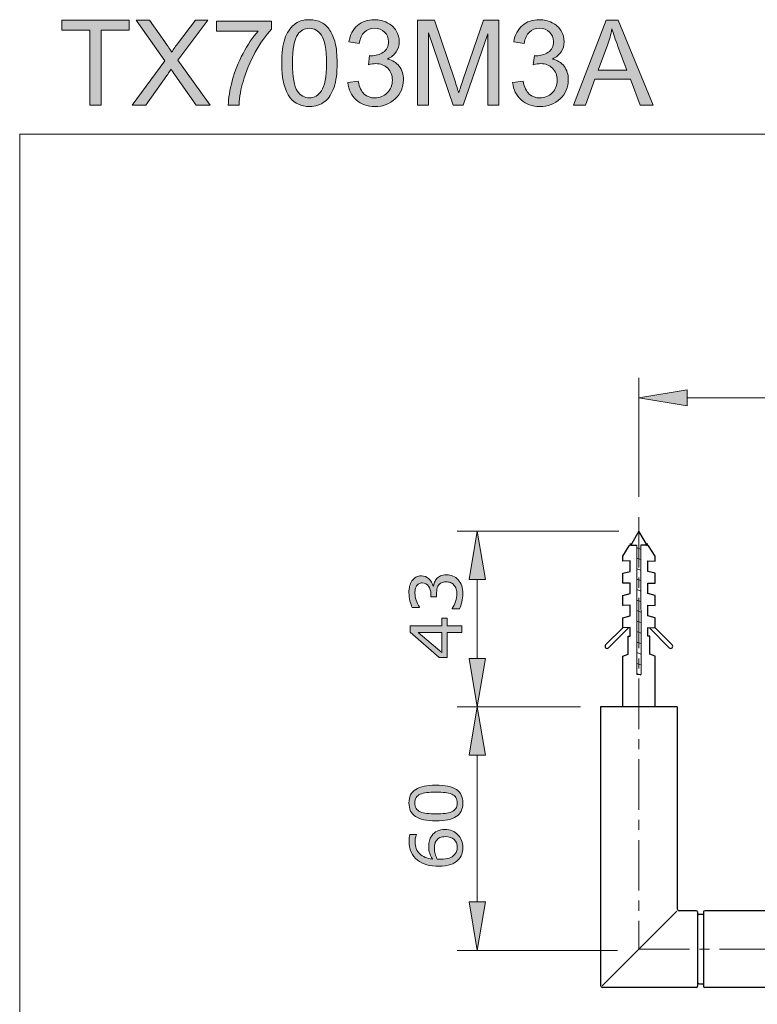
# Model space of a CAD drawing. Units: inches. Extents: x 5 to 63, y 5 to 46.9.
# Drawn here: x 5 to 23.3, y 22.5 to 46.9 of the extents above; entities that cross this region are included whole.
import ezdxf

# ---------------------------------------------------------------- set-up
doc = ezdxf.new("R2010")
doc.units = ezdxf.units.IN
doc.header["$MEASUREMENT"] = 0
doc.linetypes.add('CENTER', pattern=[2, 1.25, -0.25, 0.25, -0.25])
for name, color, linetype, lineweight in [('BENDA', 7, 'Continuous', 30), ('BIDANG', 7, 'Continuous', 13), ('center', 7, 'CENTER', 13), ('UKUR', 7, 'Continuous', 13)]:
    doc.layers.add(name, color=color, linetype=linetype, lineweight=lineweight)

msp = doc.modelspace()

# ---------------------------------------------------------------- hatches: boundary and pattern name
at = {"layer": 'UKUR'}
h = msp.add_hatch(color=256, dxfattribs=at)
h.dxf.hatch_style = 2
h.paths.add_polyline_path([(6.783, 44.737), (6.783, 46.594), (6.089, 46.594), (6.089, 46.842), (7.758, 46.842), (7.758, 46.594), (7.061, 46.594), (7.061, 44.737)])
h = msp.add_hatch(color=256, dxfattribs=at)
h.dxf.hatch_style = 2
edge = h.paths.add_edge_path()
edge.add_spline(control_points=[(7.83, 44.737), (7.83, 44.737), (8.644, 45.834), (8.644, 45.834), (8.644, 45.834), (7.926, 46.842), (7.926, 46.842), (7.926, 46.842), (8.258, 46.842), (8.258, 46.842), (8.258, 46.842), (8.64, 46.302), (8.64, 46.302), (8.719, 46.19), (8.776, 46.104), (8.809, 46.043), (8.856, 46.12), (8.912, 46.2), (8.976, 46.283), (8.976, 46.283), (9.4, 46.842), (9.4, 46.842), (9.4, 46.842), (9.703, 46.842), (9.703, 46.842), (9.703, 46.842), (8.963, 45.85), (8.963, 45.85), (8.963, 45.85), (9.76, 44.737), (9.76, 44.737), (9.76, 44.737), (9.415, 44.737), (9.415, 44.737), (9.415, 44.737), (8.885, 45.488), (8.885, 45.488), (8.856, 45.531), (8.825, 45.578), (8.793, 45.629), (8.747, 45.552), (8.713, 45.499), (8.693, 45.47), (8.693, 45.47), (8.165, 44.737), (8.165, 44.737), (8.165, 44.737), (7.83, 44.737), (7.83, 44.737)], knot_values=[0, 0, 0, 0, 1, 1, 1, 2, 2, 2, 3, 3, 3, 4, 4, 4, 5, 5, 5, 6, 6, 6, 7, 7, 7, 8, 8, 8, 9, 9, 9, 10, 10, 10, 11, 11, 11, 12, 12, 12, 13, 13, 13, 14, 14, 14, 15, 15, 15, 16, 16, 16, 16], degree=3, periodic=0)
h = msp.add_hatch(color=256, dxfattribs=at)
h.dxf.hatch_style = 2
edge = h.paths.add_edge_path()
edge.add_spline(control_points=[(11.536, 45.775), (11.536, 46.024), (11.562, 46.224), (11.613, 46.376), (11.664, 46.528), (11.741, 46.645), (11.841, 46.727), (11.943, 46.81), (12.07, 46.851), (12.223, 46.851), (12.336, 46.851), (12.435, 46.828), (12.52, 46.782), (12.605, 46.737), (12.676, 46.671), (12.731, 46.586), (12.787, 46.5), (12.83, 46.395), (12.862, 46.272), (12.893, 46.149), (12.909, 45.984), (12.909, 45.775), (12.909, 45.528), (12.884, 45.328), (12.833, 45.177), (12.782, 45.025), (12.707, 44.908), (12.606, 44.825), (12.504, 44.742), (12.377, 44.701), (12.223, 44.701), (12.02, 44.701), (11.86, 44.773), (11.745, 44.919), (11.606, 45.094), (11.536, 45.379), (11.536, 45.775)], knot_values=[0, 0, 0, 0, 1, 1, 1, 2, 2, 2, 3, 3, 3, 4, 4, 4, 5, 5, 5, 6, 6, 6, 7, 7, 7, 8, 8, 8, 9, 9, 9, 10, 10, 10, 11, 11, 11, 12, 12, 12, 12], degree=3, periodic=0)
edge = h.paths.add_edge_path()
edge.add_spline(control_points=[(11.802, 45.775), (11.802, 45.429), (11.843, 45.199), (11.923, 45.085), (12.004, 44.971), (12.104, 44.913), (12.223, 44.913), (12.342, 44.913), (12.441, 44.971), (12.522, 45.086), (12.603, 45.2), (12.644, 45.43), (12.644, 45.775), (12.644, 46.122), (12.603, 46.352), (12.522, 46.466), (12.441, 46.58), (12.341, 46.637), (12.22, 46.637), (12.101, 46.637), (12.007, 46.586), (11.936, 46.486), (11.846, 46.358), (11.802, 46.121), (11.802, 45.775)], knot_values=[0, 0, 0, 0, 1, 1, 1, 2, 2, 2, 3, 3, 3, 4, 4, 4, 5, 5, 5, 6, 6, 6, 7, 7, 7, 8, 8, 8, 8], degree=3, periodic=0)
h = msp.add_hatch(color=256, dxfattribs=at)
h.dxf.hatch_style = 2
edge = h.paths.add_edge_path()
edge.add_spline(control_points=[(13.174, 45.292), (13.174, 45.292), (13.432, 45.327), (13.432, 45.327), (13.462, 45.18), (13.512, 45.075), (13.583, 45.01), (13.655, 44.946), (13.742, 44.913), (13.844, 44.913), (13.966, 44.913), (14.068, 44.955), (14.152, 45.04), (14.236, 45.124), (14.278, 45.228), (14.278, 45.353), (14.278, 45.471), (14.239, 45.569), (14.162, 45.646), (14.084, 45.723), (13.985, 45.762), (13.866, 45.762), (13.817, 45.762), (13.756, 45.753), (13.683, 45.733), (13.683, 45.733), (13.712, 45.96), (13.712, 45.96), (13.729, 45.958), (13.743, 45.957), (13.754, 45.957), (13.864, 45.957), (13.963, 45.986), (14.051, 46.043), (14.139, 46.101), (14.183, 46.189), (14.183, 46.309), (14.183, 46.404), (14.151, 46.483), (14.087, 46.545), (14.023, 46.607), (13.94, 46.638), (13.838, 46.638), (13.738, 46.638), (13.654, 46.607), (13.587, 46.543), (13.52, 46.48), (13.477, 46.385), (13.458, 46.259), (13.458, 46.259), (13.199, 46.305), (13.199, 46.305), (13.231, 46.478), (13.303, 46.612), (13.415, 46.708), (13.527, 46.803), (13.666, 46.851), (13.833, 46.851), (13.948, 46.851), (14.053, 46.826), (14.15, 46.776), (14.247, 46.727), (14.321, 46.66), (14.372, 46.575), (14.423, 46.489), (14.449, 46.399), (14.449, 46.303), (14.449, 46.213), (14.424, 46.13), (14.376, 46.055), (14.327, 45.98), (14.254, 45.921), (14.159, 45.877), (14.283, 45.848), (14.38, 45.788), (14.449, 45.698), (14.518, 45.608), (14.552, 45.495), (14.552, 45.358), (14.552, 45.175), (14.485, 45.019), (14.351, 44.891), (14.217, 44.763), (14.048, 44.699), (13.843, 44.699), (13.658, 44.699), (13.505, 44.754), (13.382, 44.864), (13.26, 44.975), (13.191, 45.117), (13.174, 45.292)], knot_values=[0, 0, 0, 0, 1, 1, 1, 2, 2, 2, 3, 3, 3, 4, 4, 4, 5, 5, 5, 6, 6, 6, 7, 7, 7, 8, 8, 8, 9, 9, 9, 10, 10, 10, 11, 11, 11, 12, 12, 12, 13, 13, 13, 14, 14, 14, 15, 15, 15, 16, 16, 16, 17, 17, 17, 18, 18, 18, 19, 19, 19, 20, 20, 20, 21, 21, 21, 22, 22, 22, 23, 23, 23, 24, 24, 24, 25, 25, 25, 26, 26, 26, 27, 27, 27, 28, 28, 28, 29, 29, 29, 30, 30, 30, 30], degree=3, periodic=0)
h = msp.add_hatch(color=256, dxfattribs=at)
h.dxf.hatch_style = 2
edge = h.paths.add_edge_path()
edge.add_spline(control_points=[(14.904, 44.737), (14.904, 44.737), (14.904, 46.842), (14.904, 46.842), (14.904, 46.842), (15.323, 46.842), (15.323, 46.842), (15.323, 46.842), (15.822, 45.351), (15.822, 45.351), (15.868, 45.212), (15.901, 45.109), (15.922, 45.04), (15.946, 45.116), (15.984, 45.229), (16.034, 45.377), (16.034, 45.377), (16.538, 46.842), (16.538, 46.842), (16.538, 46.842), (16.913, 46.842), (16.913, 46.842), (16.913, 46.842), (16.913, 44.737), (16.913, 44.737), (16.913, 44.737), (16.645, 44.737), (16.645, 44.737), (16.645, 44.737), (16.645, 46.499), (16.645, 46.499), (16.645, 46.499), (16.033, 44.737), (16.033, 44.737), (16.033, 44.737), (15.781, 44.737), (15.781, 44.737), (15.781, 44.737), (15.173, 46.529), (15.173, 46.529), (15.173, 46.529), (15.173, 44.737), (15.173, 44.737), (15.173, 44.737), (14.904, 44.737), (14.904, 44.737)], knot_values=[0, 0, 0, 0, 1, 1, 1, 2, 2, 2, 3, 3, 3, 4, 4, 4, 5, 5, 5, 6, 6, 6, 7, 7, 7, 8, 8, 8, 9, 9, 9, 10, 10, 10, 11, 11, 11, 12, 12, 12, 13, 13, 13, 14, 14, 14, 15, 15, 15, 15], degree=3, periodic=0)
h = msp.add_hatch(color=256, dxfattribs=at)
h.dxf.hatch_style = 2
edge = h.paths.add_edge_path()
edge.add_spline(control_points=[(17.259, 45.292), (17.259, 45.292), (17.518, 45.327), (17.518, 45.327), (17.548, 45.18), (17.598, 45.075), (17.669, 45.01), (17.741, 44.946), (17.828, 44.913), (17.93, 44.913), (18.052, 44.913), (18.154, 44.955), (18.238, 45.04), (18.322, 45.124), (18.364, 45.228), (18.364, 45.353), (18.364, 45.471), (18.325, 45.569), (18.247, 45.646), (18.17, 45.723), (18.071, 45.762), (17.952, 45.762), (17.903, 45.762), (17.842, 45.753), (17.769, 45.733), (17.769, 45.733), (17.798, 45.96), (17.798, 45.96), (17.815, 45.958), (17.829, 45.957), (17.84, 45.957), (17.95, 45.957), (18.049, 45.986), (18.137, 46.043), (18.225, 46.101), (18.269, 46.189), (18.269, 46.309), (18.269, 46.404), (18.237, 46.483), (18.173, 46.545), (18.109, 46.607), (18.026, 46.638), (17.924, 46.638), (17.824, 46.638), (17.74, 46.607), (17.673, 46.543), (17.606, 46.48), (17.563, 46.385), (17.544, 46.259), (17.544, 46.259), (17.285, 46.305), (17.285, 46.305), (17.317, 46.478), (17.389, 46.612), (17.501, 46.708), (17.613, 46.803), (17.752, 46.851), (17.919, 46.851), (18.034, 46.851), (18.139, 46.826), (18.236, 46.776), (18.333, 46.727), (18.407, 46.66), (18.458, 46.575), (18.509, 46.489), (18.535, 46.399), (18.535, 46.303), (18.535, 46.213), (18.51, 46.13), (18.461, 46.055), (18.413, 45.98), (18.34, 45.921), (18.245, 45.877), (18.369, 45.848), (18.466, 45.788), (18.535, 45.698), (18.604, 45.608), (18.638, 45.495), (18.638, 45.358), (18.638, 45.175), (18.571, 45.019), (18.437, 44.891), (18.303, 44.763), (18.133, 44.699), (17.929, 44.699), (17.744, 44.699), (17.59, 44.754), (17.468, 44.864), (17.346, 44.975), (17.277, 45.117), (17.259, 45.292)], knot_values=[0, 0, 0, 0, 1, 1, 1, 2, 2, 2, 3, 3, 3, 4, 4, 4, 5, 5, 5, 6, 6, 6, 7, 7, 7, 8, 8, 8, 9, 9, 9, 10, 10, 10, 11, 11, 11, 12, 12, 12, 13, 13, 13, 14, 14, 14, 15, 15, 15, 16, 16, 16, 17, 17, 17, 18, 18, 18, 19, 19, 19, 20, 20, 20, 21, 21, 21, 22, 22, 22, 23, 23, 23, 24, 24, 24, 25, 25, 25, 26, 26, 26, 27, 27, 27, 28, 28, 28, 29, 29, 29, 30, 30, 30, 30], degree=3, periodic=0)
h = msp.add_hatch(color=256, dxfattribs=at)
h.dxf.hatch_style = 2
h.paths.add_polyline_path([(18.767, 44.737), (19.576, 46.842), (19.876, 46.842), (20.738, 44.737), (20.42, 44.737), (20.175, 45.374), (19.294, 45.374), (19.063, 44.737)])
edge = h.paths.add_edge_path()
edge.add_spline(control_points=[(19.375, 45.601), (19.375, 45.601), (20.089, 45.601), (20.089, 45.601), (20.089, 45.601), (19.869, 46.184), (19.869, 46.184), (19.802, 46.361), (19.752, 46.507), (19.72, 46.621), (19.693, 46.486), (19.655, 46.352), (19.606, 46.219), (19.606, 46.219), (19.375, 45.601), (19.375, 45.601)], knot_values=[0, 0, 0, 0, 1, 1, 1, 2, 2, 2, 3, 3, 3, 4, 4, 4, 5, 5, 5, 5], degree=3, periodic=0)
h = msp.add_hatch(color=256, dxfattribs=at)
h.dxf.hatch_style = 2
edge = h.paths.add_edge_path()
edge.add_spline(control_points=[(9.918, 46.566), (9.918, 46.566), (9.918, 46.815), (9.918, 46.815), (9.918, 46.815), (11.281, 46.815), (11.281, 46.815), (11.281, 46.815), (11.281, 46.614), (11.281, 46.614), (11.147, 46.471), (11.014, 46.281), (10.882, 46.045), (10.751, 45.808), (10.649, 45.565), (10.577, 45.315), (10.525, 45.139), (10.492, 44.946), (10.478, 44.737), (10.478, 44.737), (10.212, 44.737), (10.212, 44.737), (10.215, 44.902), (10.248, 45.103), (10.31, 45.337), (10.372, 45.571), (10.461, 45.798), (10.578, 46.015), (10.694, 46.233), (10.818, 46.417), (10.949, 46.566), (10.949, 46.566), (9.918, 46.566), (9.918, 46.566)], knot_values=[0, 0, 0, 0, 1, 1, 1, 2, 2, 2, 3, 3, 3, 4, 4, 4, 5, 5, 5, 6, 6, 6, 7, 7, 7, 8, 8, 8, 9, 9, 9, 10, 10, 10, 11, 11, 11, 11], degree=3, periodic=0)
h = msp.add_hatch(color=256, dxfattribs=at)
h.dxf.hatch_style = 2
h.paths.add_polyline_path([(21.587, 37.685), (21.587, 37.285), (20.387, 37.485)])
h = msp.add_hatch(color=256, dxfattribs=at)
h.dxf.hatch_style = 2
h.paths.add_polyline_path([(16.184, 32.987), (16.583, 32.987), (16.383, 34.187)])
h = msp.add_hatch(color=256, dxfattribs=at)
h.dxf.hatch_style = 2
edge = h.paths.add_edge_path()
edge.add_spline(control_points=[(15.381, 33.009), (15.405, 33.037), (15.436, 33.059), (15.474, 33.077), (15.511, 33.095), (15.559, 33.104), (15.619, 33.104), (15.677, 33.104), (15.731, 33.093), (15.78, 33.072), (15.828, 33.051), (15.871, 33.021), (15.907, 32.982), (15.948, 32.939), (15.977, 32.889), (15.997, 32.83), (16.016, 32.772), (16.026, 32.708), (16.026, 32.638), (16.026, 32.567), (16.017, 32.497), (16, 32.428), (15.983, 32.359), (15.965, 32.303), (15.944, 32.258), (15.944, 32.258), (15.764, 32.258), (15.764, 32.258), (15.764, 32.258), (15.764, 32.271), (15.764, 32.271), (15.796, 32.32), (15.823, 32.378), (15.844, 32.444), (15.866, 32.51), (15.876, 32.574), (15.876, 32.635), (15.876, 32.671), (15.87, 32.71), (15.858, 32.751), (15.846, 32.791), (15.828, 32.824), (15.805, 32.85), (15.78, 32.876), (15.752, 32.896), (15.721, 32.909), (15.691, 32.922), (15.652, 32.928), (15.606, 32.928), (15.56, 32.928), (15.522, 32.921), (15.492, 32.906), (15.462, 32.892), (15.438, 32.871), (15.421, 32.845), (15.403, 32.82), (15.391, 32.788), (15.384, 32.751), (15.377, 32.715), (15.374, 32.675), (15.374, 32.632), (15.374, 32.632), (15.374, 32.555), (15.374, 32.555), (15.374, 32.555), (15.231, 32.555), (15.231, 32.555), (15.231, 32.555), (15.231, 32.615), (15.231, 32.615), (15.231, 32.703), (15.213, 32.772), (15.176, 32.824), (15.14, 32.876), (15.086, 32.902), (15.016, 32.902), (14.985, 32.902), (14.958, 32.896), (14.935, 32.882), (14.912, 32.869), (14.892, 32.851), (14.878, 32.827), (14.863, 32.802), (14.852, 32.776), (14.847, 32.748), (14.841, 32.72), (14.838, 32.688), (14.838, 32.652), (14.838, 32.598), (14.848, 32.54), (14.867, 32.478), (14.887, 32.417), (14.915, 32.359), (14.95, 32.304), (14.95, 32.304), (14.95, 32.296), (14.95, 32.296), (14.95, 32.296), (14.77, 32.296), (14.77, 32.296), (14.75, 32.336), (14.731, 32.391), (14.714, 32.459), (14.697, 32.527), (14.689, 32.593), (14.689, 32.657), (14.689, 32.719), (14.695, 32.774), (14.706, 32.822), (14.718, 32.87), (14.736, 32.913), (14.761, 32.951), (14.789, 32.993), (14.822, 33.024), (14.861, 33.045), (14.9, 33.067), (14.946, 33.077), (14.998, 33.077), (15.07, 33.077), (15.132, 33.052), (15.185, 33.002), (15.238, 32.951), (15.271, 32.892), (15.285, 32.824), (15.285, 32.824), (15.297, 32.824), (15.297, 32.824), (15.302, 32.851), (15.311, 32.883), (15.326, 32.919), (15.341, 32.954), (15.359, 32.984), (15.381, 33.009)], knot_values=[0, 0, 0, 0, 1, 1, 1, 2, 2, 2, 3, 3, 3, 4, 4, 4, 5, 5, 5, 6, 6, 6, 7, 7, 7, 8, 8, 8, 9, 9, 9, 10, 10, 10, 11, 11, 11, 12, 12, 12, 13, 13, 13, 14, 14, 14, 15, 15, 15, 16, 16, 16, 17, 17, 17, 18, 18, 18, 19, 19, 19, 20, 20, 20, 21, 21, 21, 22, 22, 22, 23, 23, 23, 24, 24, 24, 25, 25, 25, 26, 26, 26, 27, 27, 27, 28, 28, 28, 29, 29, 29, 30, 30, 30, 31, 31, 31, 32, 32, 32, 33, 33, 33, 34, 34, 34, 35, 35, 35, 36, 36, 36, 37, 37, 37, 38, 38, 38, 39, 39, 39, 40, 40, 40, 41, 41, 41, 42, 42, 42, 43, 43, 43, 44, 44, 44, 44], degree=3, periodic=0)
h = msp.add_hatch(color=256, dxfattribs=at)
h.dxf.hatch_style = 2
h.paths.add_polyline_path([(15.638, 32.029), (15.638, 31.839), (15.999, 31.839), (15.999, 31.674), (15.638, 31.674), (15.638, 31.059), (15.44, 31.059), (14.716, 31.68), (14.716, 31.839), (15.5, 31.839), (15.5, 32.029)])
h.paths.add_polyline_path([(15.5, 31.674), (14.921, 31.674), (15.5, 31.176)])
h = msp.add_hatch(color=256, dxfattribs=at)
h.dxf.hatch_style = 2
h.paths.add_polyline_path([(16.184, 31.034), (16.583, 31.034), (16.383, 29.834)])
h = msp.add_hatch(color=256, dxfattribs=at)
h.dxf.hatch_style = 2
h.paths.add_polyline_path([(16.184, 28.634), (16.583, 28.634), (16.383, 29.834)])
h = msp.add_hatch(color=256, dxfattribs=at)
h.dxf.hatch_style = 2
edge = h.paths.add_edge_path()
edge.add_spline(control_points=[(15.357, 27.895), (15.587, 27.895), (15.756, 27.859), (15.864, 27.787), (15.972, 27.715), (16.026, 27.603), (16.026, 27.452), (16.026, 27.298), (15.971, 27.185), (15.862, 27.114), (15.753, 27.043), (15.585, 27.008), (15.359, 27.008), (15.131, 27.008), (14.962, 27.044), (14.854, 27.116), (14.745, 27.187), (14.69, 27.299), (14.69, 27.452), (14.69, 27.606), (14.745, 27.718), (14.856, 27.789), (14.967, 27.86), (15.134, 27.895), (15.357, 27.895)], knot_values=[0, 0, 0, 0, 1, 1, 1, 2, 2, 2, 3, 3, 3, 4, 4, 4, 5, 5, 5, 6, 6, 6, 7, 7, 7, 8, 8, 8, 8], degree=3, periodic=0)
edge = h.paths.add_edge_path()
edge.add_spline(control_points=[(15.748, 27.669), (15.702, 27.689), (15.647, 27.703), (15.584, 27.71), (15.521, 27.717), (15.445, 27.72), (15.357, 27.72), (15.27, 27.72), (15.194, 27.717), (15.129, 27.71), (15.065, 27.703), (15.011, 27.689), (14.966, 27.668), (14.922, 27.648), (14.888, 27.62), (14.866, 27.586), (14.844, 27.551), (14.832, 27.506), (14.832, 27.452), (14.832, 27.398), (14.844, 27.353), (14.866, 27.318), (14.888, 27.282), (14.922, 27.254), (14.968, 27.234), (15.01, 27.214), (15.065, 27.201), (15.134, 27.194), (15.202, 27.186), (15.277, 27.183), (15.359, 27.183), (15.448, 27.183), (15.523, 27.186), (15.584, 27.192), (15.644, 27.199), (15.698, 27.212), (15.746, 27.233), (15.791, 27.252), (15.825, 27.279), (15.848, 27.313), (15.872, 27.348), (15.884, 27.394), (15.884, 27.452), (15.884, 27.506), (15.872, 27.55), (15.85, 27.586), (15.827, 27.622), (15.794, 27.649), (15.748, 27.669)], knot_values=[0, 0, 0, 0, 1, 1, 1, 2, 2, 2, 3, 3, 3, 4, 4, 4, 5, 5, 5, 6, 6, 6, 7, 7, 7, 8, 8, 8, 9, 9, 9, 10, 10, 10, 11, 11, 11, 12, 12, 12, 13, 13, 13, 14, 14, 14, 15, 15, 15, 16, 16, 16, 16], degree=3, periodic=0)
h = msp.add_hatch(color=256, dxfattribs=at)
h.dxf.hatch_style = 2
edge = h.paths.add_edge_path()
edge.add_spline(control_points=[(15.583, 26.794), (15.713, 26.794), (15.82, 26.751), (15.902, 26.665), (15.985, 26.58), (16.026, 26.474), (16.026, 26.349), (16.026, 26.286), (16.016, 26.229), (15.996, 26.177), (15.977, 26.126), (15.948, 26.08), (15.909, 26.04), (15.862, 25.991), (15.799, 25.953), (15.72, 25.926), (15.641, 25.9), (15.546, 25.886), (15.435, 25.886), (15.322, 25.886), (15.221, 25.898), (15.133, 25.923), (15.045, 25.947), (14.967, 25.986), (14.899, 26.039), (14.834, 26.09), (14.783, 26.155), (14.747, 26.235), (14.71, 26.315), (14.692, 26.408), (14.692, 26.514), (14.692, 26.548), (14.693, 26.577), (14.696, 26.6), (14.699, 26.622), (14.704, 26.646), (14.712, 26.669), (14.712, 26.669), (14.876, 26.669), (14.876, 26.669), (14.876, 26.669), (14.876, 26.661), (14.876, 26.661), (14.868, 26.644), (14.859, 26.62), (14.852, 26.588), (14.844, 26.555), (14.84, 26.522), (14.84, 26.488), (14.84, 26.365), (14.879, 26.266), (14.956, 26.193), (15.033, 26.119), (15.138, 26.077), (15.269, 26.064), (15.24, 26.112), (15.218, 26.16), (15.203, 26.207), (15.187, 26.254), (15.179, 26.308), (15.179, 26.369), (15.179, 26.424), (15.185, 26.472), (15.195, 26.514), (15.205, 26.555), (15.225, 26.598), (15.256, 26.642), (15.29, 26.692), (15.335, 26.73), (15.388, 26.756), (15.442, 26.781), (15.506, 26.794), (15.583, 26.794)], knot_values=[0, 0, 0, 0, 1, 1, 1, 2, 2, 2, 3, 3, 3, 4, 4, 4, 5, 5, 5, 6, 6, 6, 7, 7, 7, 8, 8, 8, 9, 9, 9, 10, 10, 10, 11, 11, 11, 12, 12, 12, 13, 13, 13, 14, 14, 14, 15, 15, 15, 16, 16, 16, 17, 17, 17, 18, 18, 18, 19, 19, 19, 20, 20, 20, 21, 21, 21, 22, 22, 22, 23, 23, 23, 24, 24, 24, 24], degree=3, periodic=0)
edge = h.paths.add_edge_path()
edge.add_spline(control_points=[(15.59, 26.619), (15.536, 26.619), (15.492, 26.611), (15.457, 26.595), (15.422, 26.58), (15.392, 26.554), (15.366, 26.518), (15.347, 26.491), (15.335, 26.462), (15.33, 26.43), (15.324, 26.398), (15.321, 26.364), (15.321, 26.329), (15.321, 26.28), (15.327, 26.235), (15.338, 26.193), (15.35, 26.151), (15.368, 26.108), (15.392, 26.064), (15.404, 26.062), (15.416, 26.061), (15.428, 26.061), (15.44, 26.06), (15.455, 26.06), (15.473, 26.06), (15.563, 26.06), (15.635, 26.069), (15.688, 26.088), (15.74, 26.107), (15.782, 26.132), (15.812, 26.165), (15.837, 26.192), (15.856, 26.22), (15.868, 26.251), (15.879, 26.282), (15.885, 26.315), (15.885, 26.352), (15.885, 26.435), (15.86, 26.5), (15.809, 26.548), (15.758, 26.595), (15.685, 26.619), (15.59, 26.619)], knot_values=[0, 0, 0, 0, 1, 1, 1, 2, 2, 2, 3, 3, 3, 4, 4, 4, 5, 5, 5, 6, 6, 6, 7, 7, 7, 8, 8, 8, 9, 9, 9, 10, 10, 10, 11, 11, 11, 12, 12, 12, 13, 13, 13, 14, 14, 14, 14], degree=3, periodic=0)
h = msp.add_hatch(color=256, dxfattribs=at)
h.dxf.hatch_style = 2
h.paths.add_polyline_path([(16.184, 25.001), (16.583, 25.001), (16.383, 23.8)])

# ---------------------------------------------------------------- linework, layer by layer
at = {"layer": 'BENDA'}
for p, q in [((20.387, 34.187), (20.177, 33.823)), ((20.597, 33.823), (20.387, 34.187)), ((19.987, 33.561), (20.148, 33.818)), ((20.177, 33.84), (20.177, 33.878)), ((20.19, 33.841), (20.337, 33.841)), ((20.584, 33.841), (20.437, 33.841)), ((20.597, 33.84), (20.597, 33.878)), ((20.787, 33.561), (20.627, 33.818)), ((19.987, 33.441), (19.987, 33.561)), ((20.168, 33.447), (19.987, 33.441)), ((20.168, 33.187), (20.168, 33.447)), ((20.606, 33.447), (20.787, 33.441)), ((20.606, 33.187), (20.606, 33.447)), ((20.787, 33.441), (20.787, 33.561)), ((19.987, 33.141), (20.168, 33.187)), ((20.787, 33.141), (20.606, 33.187)), ((19.987, 32.892), (19.987, 33.141)), ((20.787, 32.892), (20.787, 33.141)), ((20.168, 32.897), (19.987, 32.892)), ((20.168, 32.637), (20.168, 32.897)), ((20.606, 32.897), (20.787, 32.892)), ((20.606, 32.637), (20.606, 32.897)), ((19.987, 32.591), (20.168, 32.637)), ((19.987, 32.342), (19.987, 32.591)), ((20.787, 32.591), (20.606, 32.637)), ((20.787, 32.342), (20.787, 32.591)), ((20.168, 32.347), (19.987, 32.342)), ((20.168, 32.087), (20.168, 32.347)), ((20.606, 32.347), (20.787, 32.342)), ((20.606, 32.087), (20.606, 32.347)), ((19.987, 32.041), (20.168, 32.087)), ((19.987, 31.791), (19.987, 32.041)), ((20.787, 32.041), (20.606, 32.087)), ((20.787, 31.791), (20.787, 32.041)), ((19.987, 31.791), (19.563, 31.367)), ((20.129, 31.791), (19.634, 31.296)), ((20.168, 31.797), (19.987, 31.791)), ((20.168, 31.585), (20.168, 31.797)), ((20.606, 31.797), (20.787, 31.791)), ((20.606, 31.585), (20.606, 31.797)), ((20.646, 31.791), (21.141, 31.296)), ((20.787, 31.791), (21.211, 31.367)), ((20.117, 31.586), (20.168, 31.585)), ((20.117, 31.138), (20.117, 31.586)), ((20.657, 31.586), (20.606, 31.585)), ((20.657, 31.138), (20.657, 31.586)), ((19.987, 31.091), (20.117, 31.138)), ((19.987, 29.841), (19.987, 31.091)), ((20.787, 31.091), (20.657, 31.138)), ((20.787, 29.841), (20.787, 31.091)), ((19.437, 29.834), (19.437, 22.934)), ((21.337, 29.834), (19.437, 29.834)), ((21.337, 29.834), (21.337, 24.834)), ((21.807, 24.784), (21.387, 24.784)), ((21.837, 24.754), (21.837, 22.914)), ((21.987, 24.694), (21.887, 24.694)), ((21.987, 24.754), (21.987, 22.914)), ((32.607, 24.784), (22.017, 24.784)), ((21.887, 22.974), (21.987, 22.974)), ((21.807, 22.884), (19.487, 22.884)), ((32.607, 22.884), (22.017, 22.884))]:
    msp.add_line(p, q, dxfattribs=at)
for points in [[(20.19, 33.841), (20.173, 33.842), (20.157, 33.833), (20.148, 33.818)], [(20.627, 33.818), (20.618, 33.833), (20.602, 33.842), (20.584, 33.841)], [(19.563, 31.367), (19.544, 31.348), (19.544, 31.316), (19.563, 31.296)], [(19.563, 31.296), (19.582, 31.277), (19.614, 31.277), (19.634, 31.296)], [(21.141, 31.296), (21.16, 31.277), (21.192, 31.277), (21.211, 31.296)], [(21.211, 31.296), (21.231, 31.316), (21.231, 31.348), (21.211, 31.367)], [(21.337, 24.834), (21.337, 24.807), (21.36, 24.784), (21.387, 24.784)], [(21.837, 24.754), (21.837, 24.771), (21.824, 24.784), (21.807, 24.784)], [(21.887, 24.694), (21.86, 24.694), (21.837, 24.672), (21.837, 24.644)], [(22.017, 24.784), (22.001, 24.784), (21.987, 24.771), (21.987, 24.754)], [(19.437, 22.934), (19.437, 22.907), (19.46, 22.884), (19.487, 22.884)], [(21.837, 23.024), (21.837, 22.997), (21.86, 22.974), (21.887, 22.974)], [(21.807, 22.884), (21.824, 22.884), (21.837, 22.898), (21.837, 22.914)], [(21.987, 22.914), (21.987, 22.898), (22.001, 22.884), (22.017, 22.884)]]:
    msp.add_open_spline(points, degree=3, dxfattribs=at)
at = {"layer": 'BIDANG'}
for p, q in [((5.043, 44.017), (5.043, 5.017)), ((5.043, 44.017), (63.043, 44.017)), ((20.337, 33.841), (20.333, 30.637)), ((20.337, 33.774), (20.437, 33.739)), ((20.437, 33.841), (20.442, 30.637)), ((20.337, 33.514), (20.437, 33.479)), ((20.336, 33.254), (20.437, 33.219)), ((20.337, 32.995), (20.437, 32.959)), ((20.336, 32.735), (20.436, 32.699)), ((20.335, 32.475), (20.435, 32.439)), ((20.335, 32.215), (20.435, 32.179)), ((20.336, 31.954), (20.436, 31.919)), ((20.335, 31.695), (20.435, 31.659)), ((20.335, 31.435), (20.435, 31.399)), ((20.334, 31.175), (20.434, 31.139)), ((20.333, 30.908), (20.433, 30.873)), ((20.333, 30.655), (20.433, 30.62)), ((20.442, 30.637), (20.333, 30.637)), ((21.329, 24.775), (19.476, 22.921))]:
    msp.add_line(p, q, dxfattribs=at)
at = {"layer": 'center'}
for p, q in [((20.387, 34.533), (20.387, 23.835)), ((20.387, 23.835), (34.837, 23.835))]:
    msp.add_line(p, q, dxfattribs=at)
at = {"layer": 'UKUR'}
for p, q in [((6.089, 46.594), (6.089, 46.842)), ((6.089, 46.842), (7.758, 46.842)), ((7.758, 46.842), (7.758, 46.594)), ((18.767, 44.737), (19.576, 46.842)), ((19.576, 46.842), (19.876, 46.842)), ((19.876, 46.842), (20.738, 44.737)), ((6.783, 46.594), (6.089, 46.594)), ((6.783, 44.737), (6.783, 46.594)), ((7.758, 46.594), (7.061, 46.594)), ((7.061, 46.594), (7.061, 44.737)), ((19.294, 45.374), (19.063, 44.737)), ((20.175, 45.374), (19.294, 45.374)), ((20.42, 44.737), (20.175, 45.374)), ((7.061, 44.737), (6.783, 44.737)), ((19.063, 44.737), (18.767, 44.737)), ((20.738, 44.737), (20.42, 44.737)), ((20.387, 35.033), (20.387, 37.985)), ((20.387, 37.485), (21.587, 37.685)), ((21.587, 37.685), (21.587, 37.285)), ((21.587, 37.285), (20.387, 37.485)), ((21.587, 37.485), (33.637, 37.485)), ((20.387, 34.533), (20.387, 34.533)), ((19.887, 34.187), (15.884, 34.187)), ((16.383, 34.187), (16.184, 32.987)), ((16.383, 34.187), (16.383, 34.187)), ((16.583, 32.987), (16.383, 34.187)), ((20.387, 34.187), (20.387, 34.187)), ((16.184, 32.987), (16.583, 32.987)), ((16.383, 31.034), (16.383, 32.987)), ((16.184, 31.034), (16.583, 31.034)), ((16.383, 29.834), (16.184, 31.034)), ((16.583, 31.034), (16.383, 29.834)), ((18.937, 29.834), (15.884, 29.834)), ((18.937, 29.834), (15.884, 29.834)), ((16.383, 29.834), (16.184, 28.634)), ((16.583, 28.634), (16.383, 29.834)), ((19.437, 29.834), (19.437, 29.834)), ((19.437, 29.834), (19.437, 29.834)), ((16.184, 28.634), (16.583, 28.634)), ((16.383, 28.634), (16.383, 25.001)), ((16.184, 25.001), (16.583, 25.001)), ((16.383, 23.8), (16.184, 25.001)), ((16.583, 25.001), (16.383, 23.8)), ((19.855, 23.8), (15.884, 23.8)), ((16.383, 23.8), (16.383, 23.8)), ((20.355, 23.8), (20.355, 23.8))]:
    msp.add_line(p, q, dxfattribs=at)
for points in [[(15.638, 32.029), (15.638, 31.839), (15.999, 31.839), (15.999, 31.674), (15.638, 31.674), (15.638, 31.059), (15.44, 31.059), (14.716, 31.68), (14.716, 31.839), (15.5, 31.839), (15.5, 32.029), (15.638, 32.029)], [(15.5, 31.674), (14.921, 31.674), (15.5, 31.176), (15.5, 31.674)]]:
    msp.add_lwpolyline(points, dxfattribs=at)
for points in [[(8.644, 45.834), (8.644, 45.834), (7.926, 46.842), (7.926, 46.842)], [(7.926, 46.842), (7.926, 46.842), (8.258, 46.842), (8.258, 46.842)], [(8.258, 46.842), (8.258, 46.842), (8.64, 46.302), (8.64, 46.302)], [(9.703, 46.842), (9.703, 46.842), (8.963, 45.85), (8.963, 45.85)], [(8.976, 46.283), (8.976, 46.283), (9.4, 46.842), (9.4, 46.842)], [(9.4, 46.842), (9.4, 46.842), (9.703, 46.842), (9.703, 46.842)], [(14.904, 44.737), (14.904, 44.737), (14.904, 46.842), (14.904, 46.842)], [(14.904, 46.842), (14.904, 46.842), (15.323, 46.842), (15.323, 46.842)], [(15.323, 46.842), (15.323, 46.842), (15.822, 45.351), (15.822, 45.351)], [(16.034, 45.377), (16.034, 45.377), (16.538, 46.842), (16.538, 46.842)], [(16.538, 46.842), (16.538, 46.842), (16.913, 46.842), (16.913, 46.842)], [(16.913, 46.842), (16.913, 46.842), (16.913, 44.737), (16.913, 44.737)], [(9.918, 46.566), (9.918, 46.566), (9.918, 46.815), (9.918, 46.815)], [(9.918, 46.815), (9.918, 46.815), (11.281, 46.815), (11.281, 46.815)], [(11.281, 46.614), (11.147, 46.471), (11.014, 46.281), (10.882, 46.045)], [(11.281, 46.815), (11.281, 46.815), (11.281, 46.614), (11.281, 46.614)], [(11.613, 46.376), (11.664, 46.528), (11.741, 46.645), (11.841, 46.727)], [(13.199, 46.305), (13.231, 46.478), (13.303, 46.612), (13.415, 46.708)], [(14.15, 46.776), (14.247, 46.727), (14.321, 46.66), (14.372, 46.575)], [(17.285, 46.305), (17.317, 46.478), (17.389, 46.612), (17.501, 46.708)], [(18.236, 46.776), (18.333, 46.727), (18.407, 46.66), (18.458, 46.575)], [(19.72, 46.621), (19.693, 46.486), (19.655, 46.352), (19.606, 46.219)], [(19.869, 46.184), (19.802, 46.361), (19.752, 46.507), (19.72, 46.621)], [(10.949, 46.566), (10.949, 46.566), (9.918, 46.566), (9.918, 46.566)], [(10.578, 46.015), (10.694, 46.233), (10.818, 46.417), (10.949, 46.566)], [(11.536, 45.775), (11.536, 46.024), (11.562, 46.224), (11.613, 46.376)], [(11.936, 46.486), (11.846, 46.358), (11.802, 46.121), (11.802, 45.775)], [(13.587, 46.543), (13.52, 46.48), (13.477, 46.385), (13.458, 46.259)], [(15.781, 44.737), (15.781, 44.737), (15.173, 46.529), (15.173, 46.529)], [(15.173, 46.529), (15.173, 46.529), (15.173, 44.737), (15.173, 44.737)], [(16.645, 46.499), (16.645, 46.499), (16.033, 44.737), (16.033, 44.737)], [(16.645, 44.737), (16.645, 44.737), (16.645, 46.499), (16.645, 46.499)], [(17.673, 46.543), (17.606, 46.48), (17.563, 46.385), (17.544, 46.259)], [(8.64, 46.302), (8.719, 46.19), (8.776, 46.104), (8.809, 46.043)], [(8.809, 46.043), (8.856, 46.12), (8.912, 46.2), (8.976, 46.283)], [(13.458, 46.259), (13.458, 46.259), (13.199, 46.305), (13.199, 46.305)], [(17.544, 46.259), (17.544, 46.259), (17.285, 46.305), (17.285, 46.305)], [(19.606, 46.219), (19.606, 46.219), (19.375, 45.601), (19.375, 45.601)], [(20.089, 45.601), (20.089, 45.601), (19.869, 46.184), (19.869, 46.184)], [(8.963, 45.85), (8.963, 45.85), (9.76, 44.737), (9.76, 44.737)], [(10.31, 45.337), (10.372, 45.571), (10.461, 45.798), (10.578, 46.015)], [(10.882, 46.045), (10.751, 45.808), (10.649, 45.565), (10.577, 45.315)], [(13.683, 45.733), (13.683, 45.733), (13.712, 45.96), (13.712, 45.96)], [(14.376, 46.055), (14.327, 45.98), (14.254, 45.921), (14.159, 45.877)], [(14.159, 45.877), (14.283, 45.848), (14.38, 45.788), (14.449, 45.698)], [(17.769, 45.733), (17.769, 45.733), (17.798, 45.96), (17.798, 45.96)], [(18.461, 46.055), (18.413, 45.98), (18.34, 45.921), (18.245, 45.877)], [(18.245, 45.877), (18.369, 45.848), (18.466, 45.788), (18.535, 45.698)], [(7.83, 44.737), (7.83, 44.737), (8.644, 45.834), (8.644, 45.834)], [(8.793, 45.629), (8.747, 45.552), (8.713, 45.499), (8.693, 45.47)], [(8.885, 45.488), (8.856, 45.531), (8.825, 45.578), (8.793, 45.629)], [(11.745, 44.919), (11.606, 45.094), (11.536, 45.379), (11.536, 45.775)], [(11.802, 45.775), (11.802, 45.429), (11.843, 45.199), (11.923, 45.085)], [(19.375, 45.601), (19.375, 45.601), (20.089, 45.601), (20.089, 45.601)], [(8.693, 45.47), (8.693, 45.47), (8.165, 44.737), (8.165, 44.737)], [(9.415, 44.737), (9.415, 44.737), (8.885, 45.488), (8.885, 45.488)], [(15.922, 45.04), (15.946, 45.116), (15.984, 45.229), (16.034, 45.377)], [(10.212, 44.737), (10.215, 44.902), (10.248, 45.103), (10.31, 45.337)], [(10.577, 45.315), (10.525, 45.139), (10.492, 44.946), (10.478, 44.737)], [(12.833, 45.177), (12.782, 45.025), (12.707, 44.908), (12.606, 44.825)], [(13.174, 45.292), (13.174, 45.292), (13.432, 45.327), (13.432, 45.327)], [(13.432, 45.327), (13.462, 45.18), (13.512, 45.075), (13.583, 45.01)], [(15.822, 45.351), (15.868, 45.212), (15.901, 45.109), (15.922, 45.04)], [(17.259, 45.292), (17.259, 45.292), (17.518, 45.327), (17.518, 45.327)], [(17.518, 45.327), (17.548, 45.18), (17.598, 45.075), (17.669, 45.01)], [(8.165, 44.737), (8.165, 44.737), (7.83, 44.737), (7.83, 44.737)], [(9.76, 44.737), (9.76, 44.737), (9.415, 44.737), (9.415, 44.737)], [(10.478, 44.737), (10.478, 44.737), (10.212, 44.737), (10.212, 44.737)], [(15.173, 44.737), (15.173, 44.737), (14.904, 44.737), (14.904, 44.737)], [(16.033, 44.737), (16.033, 44.737), (15.781, 44.737), (15.781, 44.737)], [(16.913, 44.737), (16.913, 44.737), (16.645, 44.737), (16.645, 44.737)]]:
    msp.add_open_spline(points, degree=3, dxfattribs=at)
for points, knots in [([(11.841, 46.727), (11.943, 46.81), (12.07, 46.851), (12.223, 46.851), (12.336, 46.851), (12.435, 46.828), (12.52, 46.782)], [2, 2, 2, 2, 3, 3, 3, 4, 4, 4, 4]), ([(13.415, 46.708), (13.527, 46.803), (13.666, 46.851), (13.833, 46.851), (13.948, 46.851), (14.053, 46.826), (14.15, 46.776)], [18, 18, 18, 18, 19, 19, 19, 20, 20, 20, 20]), ([(17.501, 46.708), (17.613, 46.803), (17.752, 46.851), (17.919, 46.851), (18.034, 46.851), (18.139, 46.826), (18.236, 46.776)], [18, 18, 18, 18, 19, 19, 19, 20, 20, 20, 20]), ([(12.522, 45.086), (12.603, 45.2), (12.644, 45.43), (12.644, 45.775), (12.644, 46.122), (12.603, 46.352), (12.522, 46.466), (12.441, 46.58), (12.341, 46.637), (12.22, 46.637), (12.101, 46.637), (12.007, 46.586), (11.936, 46.486)], [3, 3, 3, 3, 4, 4, 4, 5, 5, 5, 6, 6, 6, 7, 7, 7, 7]), ([(12.52, 46.782), (12.605, 46.737), (12.676, 46.671), (12.731, 46.586), (12.787, 46.5), (12.83, 46.395), (12.862, 46.272)], [4, 4, 4, 4, 5, 5, 5, 6, 6, 6, 6]), ([(14.087, 46.545), (14.023, 46.607), (13.94, 46.638), (13.838, 46.638), (13.738, 46.638), (13.654, 46.607), (13.587, 46.543)], [13, 13, 13, 13, 14, 14, 14, 15, 15, 15, 15]), ([(14.372, 46.575), (14.423, 46.489), (14.449, 46.399), (14.449, 46.303), (14.449, 46.213), (14.424, 46.13), (14.376, 46.055)], [21, 21, 21, 21, 22, 22, 22, 23, 23, 23, 23]), ([(18.173, 46.545), (18.109, 46.607), (18.026, 46.638), (17.924, 46.638), (17.824, 46.638), (17.74, 46.607), (17.673, 46.543)], [13, 13, 13, 13, 14, 14, 14, 15, 15, 15, 15]), ([(18.458, 46.575), (18.509, 46.489), (18.535, 46.399), (18.535, 46.303), (18.535, 46.213), (18.51, 46.13), (18.461, 46.055)], [21, 21, 21, 21, 22, 22, 22, 23, 23, 23, 23]), ([(14.051, 46.043), (14.139, 46.101), (14.183, 46.189), (14.183, 46.309), (14.183, 46.404), (14.151, 46.483), (14.087, 46.545)], [11, 11, 11, 11, 12, 12, 12, 13, 13, 13, 13]), ([(18.137, 46.043), (18.225, 46.101), (18.269, 46.189), (18.269, 46.309), (18.269, 46.404), (18.237, 46.483), (18.173, 46.545)], [11, 11, 11, 11, 12, 12, 12, 13, 13, 13, 13]), ([(12.862, 46.272), (12.893, 46.149), (12.909, 45.984), (12.909, 45.775), (12.909, 45.528), (12.884, 45.328), (12.833, 45.177)], [6, 6, 6, 6, 7, 7, 7, 8, 8, 8, 8]), ([(13.712, 45.96), (13.729, 45.958), (13.743, 45.957), (13.754, 45.957), (13.864, 45.957), (13.963, 45.986), (14.051, 46.043)], [9, 9, 9, 9, 10, 10, 10, 11, 11, 11, 11]), ([(17.798, 45.96), (17.815, 45.958), (17.829, 45.957), (17.84, 45.957), (17.95, 45.957), (18.049, 45.986), (18.137, 46.043)], [9, 9, 9, 9, 10, 10, 10, 11, 11, 11, 11]), ([(14.162, 45.646), (14.084, 45.723), (13.985, 45.762), (13.866, 45.762), (13.817, 45.762), (13.756, 45.753), (13.683, 45.733)], [6, 6, 6, 6, 7, 7, 7, 8, 8, 8, 8]), ([(14.152, 45.04), (14.236, 45.124), (14.278, 45.228), (14.278, 45.353), (14.278, 45.471), (14.239, 45.569), (14.162, 45.646)], [4, 4, 4, 4, 5, 5, 5, 6, 6, 6, 6]), ([(14.449, 45.698), (14.518, 45.608), (14.552, 45.495), (14.552, 45.358), (14.552, 45.175), (14.485, 45.019), (14.351, 44.891)], [25, 25, 25, 25, 26, 26, 26, 27, 27, 27, 27]), ([(18.247, 45.646), (18.17, 45.723), (18.071, 45.762), (17.952, 45.762), (17.903, 45.762), (17.842, 45.753), (17.769, 45.733)], [6, 6, 6, 6, 7, 7, 7, 8, 8, 8, 8]), ([(18.238, 45.04), (18.322, 45.124), (18.364, 45.228), (18.364, 45.353), (18.364, 45.471), (18.325, 45.569), (18.247, 45.646)], [4, 4, 4, 4, 5, 5, 5, 6, 6, 6, 6]), ([(18.535, 45.698), (18.604, 45.608), (18.638, 45.495), (18.638, 45.358), (18.638, 45.175), (18.571, 45.019), (18.437, 44.891)], [25, 25, 25, 25, 26, 26, 26, 27, 27, 27, 27]), ([(14.351, 44.891), (14.217, 44.763), (14.048, 44.699), (13.843, 44.699), (13.658, 44.699), (13.505, 44.754), (13.382, 44.864), (13.26, 44.975), (13.191, 45.117), (13.174, 45.292)], [27, 27, 27, 27, 28, 28, 28, 29, 29, 29, 30, 30, 30, 30]), ([(18.437, 44.891), (18.303, 44.763), (18.133, 44.699), (17.929, 44.699), (17.744, 44.699), (17.59, 44.754), (17.468, 44.864), (17.346, 44.975), (17.277, 45.117), (17.259, 45.292)], [27, 27, 27, 27, 28, 28, 28, 29, 29, 29, 30, 30, 30, 30]), ([(12.606, 44.825), (12.504, 44.742), (12.377, 44.701), (12.223, 44.701), (12.02, 44.701), (11.86, 44.773), (11.745, 44.919)], [9, 9, 9, 9, 10, 10, 10, 11, 11, 11, 11]), ([(11.923, 45.085), (12.004, 44.971), (12.104, 44.913), (12.223, 44.913), (12.342, 44.913), (12.441, 44.971), (12.522, 45.086)], [1, 1, 1, 1, 2, 2, 2, 3, 3, 3, 3]), ([(13.583, 45.01), (13.655, 44.946), (13.742, 44.913), (13.844, 44.913), (13.966, 44.913), (14.068, 44.955), (14.152, 45.04)], [2, 2, 2, 2, 3, 3, 3, 4, 4, 4, 4]), ([(17.669, 45.01), (17.741, 44.946), (17.828, 44.913), (17.93, 44.913), (18.052, 44.913), (18.154, 44.955), (18.238, 45.04)], [2, 2, 2, 2, 3, 3, 3, 4, 4, 4, 4]), ([(15.381, 33.009), (15.405, 33.037), (15.436, 33.059), (15.474, 33.077), (15.511, 33.095), (15.559, 33.104), (15.619, 33.104), (15.677, 33.104), (15.731, 33.093), (15.78, 33.072), (15.828, 33.051), (15.871, 33.021), (15.907, 32.982), (15.948, 32.939), (15.977, 32.889), (15.997, 32.83), (16.016, 32.772), (16.026, 32.708), (16.026, 32.638), (16.026, 32.567), (16.017, 32.497), (16, 32.428), (15.983, 32.359), (15.965, 32.303), (15.944, 32.258), (15.944, 32.258), (15.764, 32.258), (15.764, 32.258), (15.764, 32.258), (15.764, 32.271), (15.764, 32.271), (15.796, 32.32), (15.823, 32.378), (15.844, 32.444), (15.866, 32.51), (15.876, 32.574), (15.876, 32.635), (15.876, 32.671), (15.87, 32.71), (15.858, 32.751), (15.846, 32.791), (15.828, 32.824), (15.805, 32.85), (15.78, 32.876), (15.752, 32.896), (15.721, 32.909), (15.691, 32.922), (15.652, 32.928), (15.606, 32.928), (15.56, 32.928), (15.522, 32.921), (15.492, 32.906), (15.462, 32.892), (15.438, 32.871), (15.421, 32.845), (15.403, 32.82), (15.391, 32.788), (15.384, 32.751), (15.377, 32.715), (15.374, 32.675), (15.374, 32.632), (15.374, 32.632), (15.374, 32.555), (15.374, 32.555), (15.374, 32.555), (15.231, 32.555), (15.231, 32.555), (15.231, 32.555), (15.231, 32.615), (15.231, 32.615), (15.231, 32.703), (15.213, 32.772), (15.176, 32.824), (15.14, 32.876), (15.086, 32.902), (15.016, 32.902), (14.985, 32.902), (14.958, 32.896), (14.935, 32.882), (14.912, 32.869), (14.892, 32.851), (14.878, 32.827), (14.863, 32.802), (14.852, 32.776), (14.847, 32.748), (14.841, 32.72), (14.838, 32.688), (14.838, 32.652), (14.838, 32.598), (14.848, 32.54), (14.867, 32.478), (14.887, 32.417), (14.915, 32.359), (14.95, 32.304), (14.95, 32.304), (14.95, 32.296), (14.95, 32.296), (14.95, 32.296), (14.77, 32.296), (14.77, 32.296), (14.75, 32.336), (14.731, 32.391), (14.714, 32.459), (14.697, 32.527), (14.689, 32.593), (14.689, 32.657), (14.689, 32.719), (14.695, 32.774), (14.706, 32.822), (14.718, 32.87), (14.736, 32.913), (14.761, 32.951), (14.789, 32.993), (14.822, 33.024), (14.861, 33.045), (14.9, 33.067), (14.946, 33.077), (14.998, 33.077), (15.07, 33.077), (15.132, 33.052), (15.185, 33.002), (15.238, 32.951), (15.271, 32.892), (15.285, 32.824), (15.285, 32.824), (15.297, 32.824), (15.297, 32.824), (15.302, 32.851), (15.311, 32.883), (15.326, 32.919), (15.341, 32.954), (15.359, 32.984), (15.381, 33.009)], [0, 0, 0, 0, 1, 1, 1, 2, 2, 2, 3, 3, 3, 4, 4, 4, 5, 5, 5, 6, 6, 6, 7, 7, 7, 8, 8, 8, 9, 9, 9, 10, 10, 10, 11, 11, 11, 12, 12, 12, 13, 13, 13, 14, 14, 14, 15, 15, 15, 16, 16, 16, 17, 17, 17, 18, 18, 18, 19, 19, 19, 20, 20, 20, 21, 21, 21, 22, 22, 22, 23, 23, 23, 24, 24, 24, 25, 25, 25, 26, 26, 26, 27, 27, 27, 28, 28, 28, 29, 29, 29, 30, 30, 30, 31, 31, 31, 32, 32, 32, 33, 33, 33, 34, 34, 34, 35, 35, 35, 36, 36, 36, 37, 37, 37, 38, 38, 38, 39, 39, 39, 40, 40, 40, 41, 41, 41, 42, 42, 42, 43, 43, 43, 44, 44, 44, 44]), ([(15.357, 27.895), (15.587, 27.895), (15.756, 27.859), (15.864, 27.787), (15.972, 27.715), (16.026, 27.603), (16.026, 27.452), (16.026, 27.298), (15.971, 27.185), (15.862, 27.114), (15.753, 27.043), (15.585, 27.008), (15.359, 27.008), (15.131, 27.008), (14.962, 27.044), (14.854, 27.116), (14.745, 27.187), (14.69, 27.299), (14.69, 27.452), (14.69, 27.606), (14.745, 27.718), (14.856, 27.789), (14.967, 27.86), (15.134, 27.895), (15.357, 27.895)], [0, 0, 0, 0, 1, 1, 1, 2, 2, 2, 3, 3, 3, 4, 4, 4, 5, 5, 5, 6, 6, 6, 7, 7, 7, 8, 8, 8, 8]), ([(15.748, 27.669), (15.702, 27.689), (15.647, 27.703), (15.584, 27.71), (15.521, 27.717), (15.445, 27.72), (15.357, 27.72), (15.27, 27.72), (15.194, 27.717), (15.129, 27.71), (15.065, 27.703), (15.011, 27.689), (14.966, 27.668), (14.922, 27.648), (14.888, 27.62), (14.866, 27.586), (14.844, 27.551), (14.832, 27.506), (14.832, 27.452), (14.832, 27.398), (14.844, 27.353), (14.866, 27.318), (14.888, 27.282), (14.922, 27.254), (14.968, 27.234), (15.01, 27.214), (15.065, 27.201), (15.134, 27.194), (15.202, 27.186), (15.277, 27.183), (15.359, 27.183), (15.448, 27.183), (15.523, 27.186), (15.584, 27.192), (15.644, 27.199), (15.698, 27.212), (15.746, 27.233), (15.791, 27.252), (15.825, 27.279), (15.848, 27.313), (15.872, 27.348), (15.884, 27.394), (15.884, 27.452), (15.884, 27.506), (15.872, 27.55), (15.85, 27.586), (15.827, 27.622), (15.794, 27.649), (15.748, 27.669)], [0, 0, 0, 0, 1, 1, 1, 2, 2, 2, 3, 3, 3, 4, 4, 4, 5, 5, 5, 6, 6, 6, 7, 7, 7, 8, 8, 8, 9, 9, 9, 10, 10, 10, 11, 11, 11, 12, 12, 12, 13, 13, 13, 14, 14, 14, 15, 15, 15, 16, 16, 16, 16]), ([(15.583, 26.794), (15.713, 26.794), (15.82, 26.751), (15.902, 26.665), (15.985, 26.58), (16.026, 26.474), (16.026, 26.349), (16.026, 26.286), (16.016, 26.229), (15.996, 26.177), (15.977, 26.126), (15.948, 26.08), (15.909, 26.04), (15.862, 25.991), (15.799, 25.953), (15.72, 25.926), (15.641, 25.9), (15.546, 25.886), (15.435, 25.886), (15.322, 25.886), (15.221, 25.898), (15.133, 25.923), (15.045, 25.947), (14.967, 25.986), (14.899, 26.039), (14.834, 26.09), (14.783, 26.155), (14.747, 26.235), (14.71, 26.315), (14.692, 26.408), (14.692, 26.514), (14.692, 26.548), (14.693, 26.577), (14.696, 26.6), (14.699, 26.622), (14.704, 26.646), (14.712, 26.669), (14.712, 26.669), (14.876, 26.669), (14.876, 26.669), (14.876, 26.669), (14.876, 26.661), (14.876, 26.661), (14.868, 26.644), (14.859, 26.62), (14.852, 26.588), (14.844, 26.555), (14.84, 26.522), (14.84, 26.488), (14.84, 26.365), (14.879, 26.266), (14.956, 26.193), (15.033, 26.119), (15.138, 26.077), (15.269, 26.064), (15.24, 26.112), (15.218, 26.16), (15.203, 26.207), (15.187, 26.254), (15.179, 26.308), (15.179, 26.369), (15.179, 26.424), (15.185, 26.472), (15.195, 26.514), (15.205, 26.555), (15.225, 26.598), (15.256, 26.642), (15.29, 26.692), (15.335, 26.73), (15.388, 26.756), (15.442, 26.781), (15.506, 26.794), (15.583, 26.794)], [0, 0, 0, 0, 1, 1, 1, 2, 2, 2, 3, 3, 3, 4, 4, 4, 5, 5, 5, 6, 6, 6, 7, 7, 7, 8, 8, 8, 9, 9, 9, 10, 10, 10, 11, 11, 11, 12, 12, 12, 13, 13, 13, 14, 14, 14, 15, 15, 15, 16, 16, 16, 17, 17, 17, 18, 18, 18, 19, 19, 19, 20, 20, 20, 21, 21, 21, 22, 22, 22, 23, 23, 23, 24, 24, 24, 24]), ([(15.59, 26.619), (15.536, 26.619), (15.492, 26.611), (15.457, 26.595), (15.422, 26.58), (15.392, 26.554), (15.366, 26.518), (15.347, 26.491), (15.335, 26.462), (15.33, 26.43), (15.324, 26.398), (15.321, 26.364), (15.321, 26.329), (15.321, 26.28), (15.327, 26.235), (15.338, 26.193), (15.35, 26.151), (15.368, 26.108), (15.392, 26.064), (15.404, 26.062), (15.416, 26.061), (15.428, 26.061), (15.44, 26.06), (15.455, 26.06), (15.473, 26.06), (15.563, 26.06), (15.635, 26.069), (15.688, 26.088), (15.74, 26.107), (15.782, 26.132), (15.812, 26.165), (15.837, 26.192), (15.856, 26.22), (15.868, 26.251), (15.879, 26.282), (15.885, 26.315), (15.885, 26.352), (15.885, 26.435), (15.86, 26.5), (15.809, 26.548), (15.758, 26.595), (15.685, 26.619), (15.59, 26.619)], [0, 0, 0, 0, 1, 1, 1, 2, 2, 2, 3, 3, 3, 4, 4, 4, 5, 5, 5, 6, 6, 6, 7, 7, 7, 8, 8, 8, 9, 9, 9, 10, 10, 10, 11, 11, 11, 12, 12, 12, 13, 13, 13, 14, 14, 14, 14])]:
    msp.add_open_spline(points, degree=3, knots=knots, dxfattribs=at)

doc.saveas('drawing.dxf')
